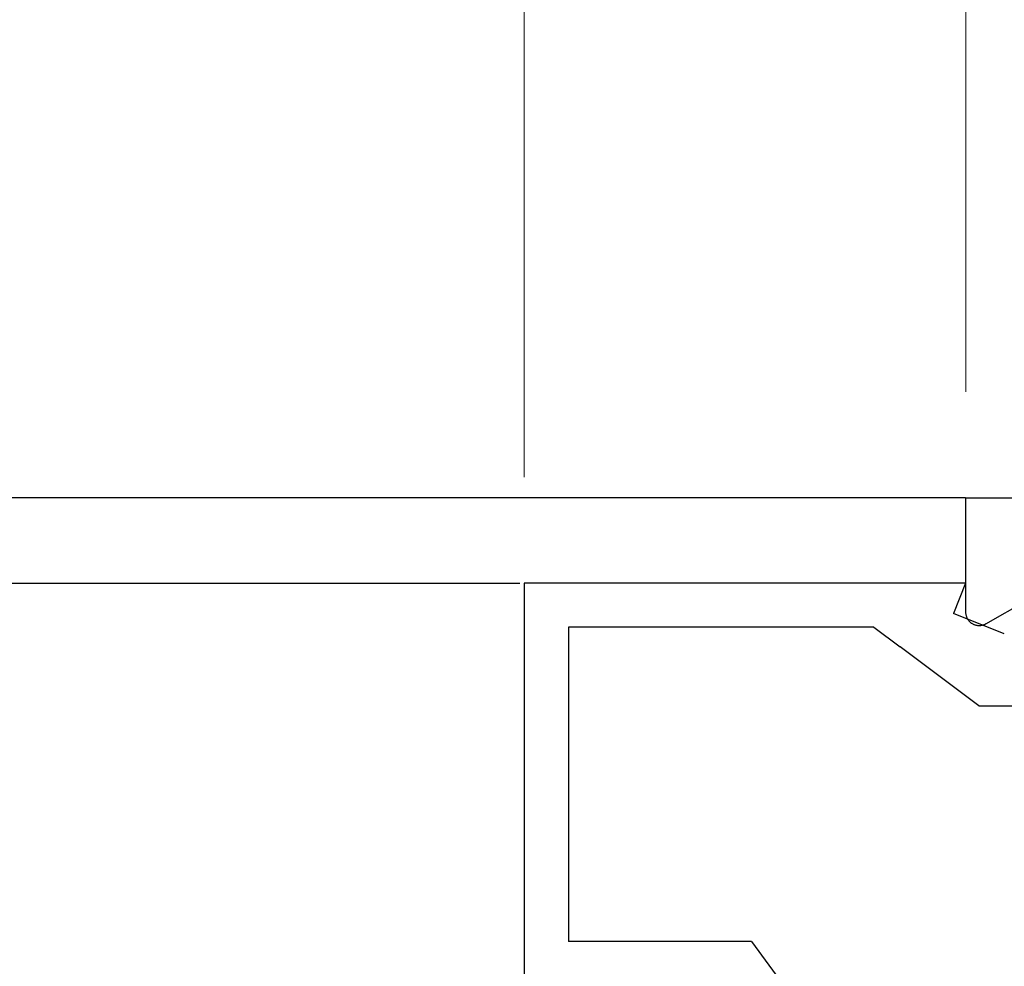
# Model space of a CAD drawing. Extents: x 0 to 143, y -1 to 81.
# Drawn here: x 51 to 52, y 22 to 23 of the extents above; entities that cross this region are included whole.
import ezdxf

# ---------------------------------------------------------------- set-up
doc = ezdxf.new("R2010")
doc.units = 0
doc.header["$MEASUREMENT"] = 0
doc.header["$PDMODE"] = 2
doc.layers.get('0').update_dxf_attribs({"linetype": 'CONTINUOUS'})
doc.layers.get('Defpoints').update_dxf_attribs({"linetype": 'CONTINUOUS'})
doc.layers.add('Dimension', color=2, linetype='CONTINUOUS', lineweight=15)
doc.layers.add('Object', color=7, linetype='CONTINUOUS', lineweight=30)
doc.styles.get("Standard").update_dxf_attribs({"font": 'ARIAL.TTF'})
doc.dimstyles.new('Nabco Dimension Arch Style - Autocad', dxfattribs={"dimscale": 2, "dimtxt": 0.375, "dimasz": 0.37, "dimexe": 0.06, "dimexo": 0.06, "dimgap": 0.06, "dimtad": 0, "dimdec": 5, "dimzin": 4, "dimdsep": 46, "dimlunit": 5, "dimtxsty": 'Standard', "dimcen": 0, "dimclrd": 256, "dimclre": 256, "dimclrt": 256, "dimadec": 1, "dimazin": 1, "dimtm": 1e-09, "dimtfac": 1, "dimtdec": 5, "dimtofl": 0, "dimtmove": 0, "dimatfit": 3, "dimfxl": 0, "dimfrac": 2, "dimtolj": 1, "dimtzin": 4, "dimlwd": -1, "dimlwe": -1, "dimarcsym": 0})

# ---------------------------------------------------------------- blocks, each defined once
blk = doc.blocks.new('NESTILE')
for p, q in [((-0.0004, 0.0968), (-2.0001, 0.0968)), ((-0.0004, -0.0333), (-0.0004, 0.0968)), ((-0.0229, -0.0463), (-0.1098, 0.004))]:
    blk.add_line(p, q)
at = {"flags": 128}
blk.add_lwpolyline([(-0.0229, -0.0463), (-0.0223, -0.0466), (-0.0217, -0.0469), (-0.0212, -0.0471), (-0.0206, -0.0473), (-0.02, -0.0476), (-0.0194, -0.0477), (-0.0188, -0.0479), (-0.0182, -0.048), (-0.0175, -0.0481), (-0.0169, -0.0482), (-0.0163, -0.0483), (-0.0157, -0.0483), (-0.015, -0.0483), (-0.0144, -0.0483), (-0.0138, -0.0482), (-0.0132, -0.0481), (-0.0125, -0.048), (-0.0119, -0.0479), (-0.0113, -0.0477), (-0.0107, -0.0476), (-0.0101, -0.0473), (-0.0095, -0.0471), (-0.009, -0.0469), (-0.0084, -0.0466), (-0.0079, -0.0463), (-0.0073, -0.0459), (-0.0068, -0.0456), (-0.0063, -0.0452), (-0.0058, -0.0448), (-0.0053, -0.0444), (-0.0049, -0.044), (-0.0044, -0.0436), (-0.004, -0.0431), (-0.0036, -0.0426), (-0.0032, -0.0421), (-0.0029, -0.0416), (-0.0025, -0.0411), (-0.0022, -0.0405), (-0.0019, -0.04), (-0.0017, -0.0394), (-0.0014, -0.0388), (-0.0012, -0.0382), (-0.001, -0.0376), (-0.0008, -0.037), (-0.0007, -0.0364), (-0.0006, -0.0358), (-0.0005, -0.0352), (-0.0004, -0.0345), (-0.0004, -0.0339), (-0.0004, -0.0333)], dxfattribs=at)
blk = doc.blocks.new('GLSTOP')
for p, q in [((-0.6724, -0.7785), (-0.6724, -0.1972)), ((-0.4149, -0.3723), (-0.3529, -0.2876)), ((-0.6224, -0.7285), (-0.6224, -0.3723)), ((-0.4149, -0.3723), (-0.6224, -0.3723)), ((-0.1573, -0.6394), (-0.2466, -0.7062)), ((-0.1573, -0.6394), (-0.0414, -0.6394)), ((-0.2763, -0.7285), (-0.2466, -0.7062)), ((-0.1285, -0.721), (-0.1861, -0.744)), ((-0.2763, -0.7285), (-0.6224, -0.7285)), ((-0.1723, -0.7785), (-0.1861, -0.744)), ((-0.1723, -0.7785), (-0.6724, -0.7785))]:
    blk.add_line(p, q)
blk = doc.blocks.new('EST')
blk.add_blockref('NESTILE', (2.1245, 0.7182))
at = {"rotation": 180}
blk.add_blockref('GLSTOP', (1.9522, -0.0603), dxfattribs=at)
blk = doc.blocks.new('*D32')
at = {"layer": 'Defpoints', "color": 0}
for p in [(52.1188, 27.3228), (52.1188, 22.1667), (51.6184, 22.0699)]:
    blk.add_point(p, dxfattribs=at)
at = {"layer": 'Dimension'}
for p, q in [((51.6184, 22.1899), (51.6184, 27.4428)), ((52.1188, 22.2867), (52.1188, 27.4428)), ((51.1184, 27.3228), (50.6184, 27.3228)), ((52.6188, 27.3228), (53.1188, 27.3228))]:
    blk.add_line(p, q, dxfattribs=at)
for points in [[(51.1184, 27.4061), (51.1184, 27.2394), (51.6184, 27.3228)], [(52.6188, 27.4061), (52.6188, 27.2394), (52.1188, 27.3228)]]:
    blk.add_solid(points, dxfattribs=at)
at = {"layer": 'Dimension', "insert": (48.9759, 27.3228), "char_height": 0.5, "attachment_point": 5}
blk.add_mtext('\\A1;1/2\\P [13] TYP.', dxfattribs=at)

msp = doc.modelspace()

# ---------------------------------------------------------------- linework, layer by layer
at = {"layer": 'Object'}
for p, q in [((52.118302, 22.166661), (28.572763, 22.166661)), ((51.61325, 22.069562), (30.361405, 22.069562))]:
    msp.add_line(p, q, dxfattribs=at)

# ---------------------------------------------------------------- block references
at = {"layer": 'Object', "xscale": -1}
msp.add_blockref('EST', (54.242948, 21.351656), dxfattribs=at)

# ---------------------------------------------------------------- dimensions: what is measured, and where the dimension line sits
at = {"layer": 'Dimension'}
dim = msp.add_linear_dim(base=(52.118814, 27.322755), p1=(51.618407, 22.069875), p2=(52.118814, 22.166661), angle=180, text='<> TYP.', dimstyle='Nabco Dimension Arch Style - Autocad', override={"dimtxt": 0.25, "dimasz": 0.25, "dimpost": '\\X'}, dxfattribs=at)
dim.commit()
dim.dimension.update_dxf_attribs({"geometry": '*D32', "text_midpoint": (48.975897, 27.322755), "dimtype": 160})

doc.saveas('drawing.dxf')
